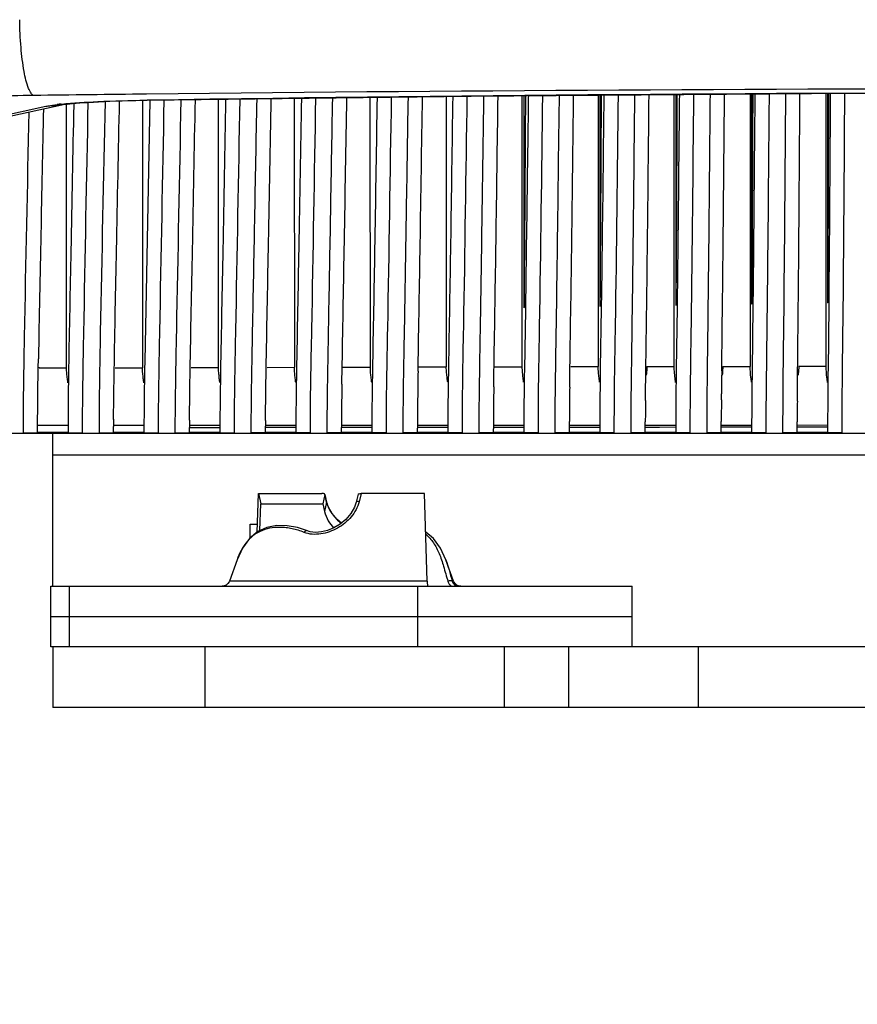
# Model space of a CAD drawing. Units: millimetres. Extents: x -1206 to 1404, y -742 to 1035.
# Drawn here: x 92 to 147, y -13 to 51 of the extents above; entities that cross this region are included whole.
import ezdxf

# ---------------------------------------------------------------- set-up
doc = ezdxf.new("R2010")
doc.units = ezdxf.units.MM
doc.header["$LTSCALE"] = 30.734
doc.header["$PDMODE"] = 3
doc.header["$PDSIZE"] = 0.3125
doc.layers.get('0').update_dxf_attribs({"linetype": 'CONTINUOUS'})
doc.layers.get('Defpoints').update_dxf_attribs({"linetype": 'CONTINUOUS'})
doc.layers.add('细实线', color=3, linetype='CONTINUOUS')
doc.styles.add('宋体（H35）', font='txt', dxfattribs={"height": 20})
doc.dimstyles.new('(宋体标注H35）', dxfattribs={"dimtxt": 20, "dimasz": 20, "dimexe": 5, "dimexo": 0, "dimgap": 10, "dimtad": 1, "dimtoh": 1, "dimdec": 0, "dimdsep": 46, "dimtxsty": '宋体（H35）', "dimcen": 5.09, "dimclrd": 3, "dimclre": 3, "dimclrt": 3, "dimadec": 0, "dimazin": 0, "dimtfac": 1, "dimtdec": 0, "dimtofl": 0, "dimtmove": 1, "dimatfit": 3, "dimfxl": 1, "dimtfillclr": 1, "dimtolj": 1, "dimtzin": 0, "dimarcsym": 0})

# ---------------------------------------------------------------- blocks, each defined once
blk = doc.blocks.new('*D7')
at = {"color": 3, "lineweight": -2, "transparency": 16777216}
for p, q in [((13.776, 33.475), (13.776, -98.232)), ((320.218, 33.475), (320.218, -98.232)), ((33.776, -93.232), (300.218, -93.232))]:
    blk.add_line(p, q, dxfattribs=at)
at = {"color": 3, "transparency": 16777216}
for points in [[(33.776, -89.898), (33.776, -96.565), (13.776, -93.232)], [(300.218, -96.565), (300.218, -89.898), (320.218, -93.232)]]:
    blk.add_solid(points, dxfattribs=at)
at = {"layer": 'Defpoints', "color": 0, "transparency": 16777216}
for p in [(13.776, 33.475), (320.218, 33.475), (320.218, -93.232)]:
    blk.add_point(p, dxfattribs=at)
at = {"color": 3, "transparency": 16777216, "insert": (166.997, -73.232), "char_height": 20, "attachment_point": 5, "style": '宋体（H35）'}
blk.add_mtext('\\A1;306mm', dxfattribs=at)
blk = doc.blocks.new('*D8')
at = {"color": 3, "lineweight": -2, "transparency": 16777216}
for p, q in [((186.551, 599.605), (-222.138, 599.605)), ((-217.138, 579.605), (-217.138, 8.682)), ((68.317, -11.318), (-222.138, -11.318))]:
    blk.add_line(p, q, dxfattribs=at)
at = {"color": 3, "transparency": 16777216}
for points in [[(-213.804, 579.605), (-220.471, 579.605), (-217.138, 599.605)], [(-220.471, 8.682), (-213.804, 8.682), (-217.138, -11.318)]]:
    blk.add_solid(points, dxfattribs=at)
at = {"layer": 'Defpoints', "color": 0, "transparency": 16777216}
for p in [(186.551, 599.605), (-217.138, -11.318), (68.317, -11.318)]:
    blk.add_point(p, dxfattribs=at)
at = {"color": 3, "transparency": 16777216, "insert": (-237.138, 294.144), "char_height": 20, "attachment_point": 5, "rotation": 90, "style": '宋体（H35）'}
blk.add_mtext('\\A1;611mm', dxfattribs=at)

msp = doc.modelspace()

# ---------------------------------------------------------------- linework, layer by layer
at = {"layer": '细实线', "color": 0}
for p, q in [((99.957, 46.117), (100.699, 46.131)), ((100.391, 46.13), (100.397, 28.524)), ((100.878, 46.127), (100.546, 28.937)), ((100.623, 46.141), (100.698, 46.142)), ((100.623, 46.141), (100.699, 46.131)), ((105.397, 28.538), (105.392, 46.191)), ((110.392, 46.254), (110.397, 28.552)), ((115.397, 28.564), (115.392, 46.319)), ((120.393, 46.383), (120.397, 28.576)), ((125.397, 33.433), (125.393, 46.43)), ((125.497, 46.427), (125.497, 32.46)), ((130.394, 46.465), (130.397, 33.119)), ((130.497, 46.465), (130.497, 32.546)), ((135.397, 33.198), (135.395, 46.505)), ((135.497, 46.503), (135.497, 32.63)), ((140.395, 46.542), (140.397, 33.076)), ((140.497, 46.541), (140.497, 32.711)), ((145.397, 32.988), (145.396, 46.576)), ((145.497, 46.573), (145.497, 32.786)), ((85.834, 43.967), (94.044, 45.738)), ((86.978, 44.088), (95.084, 45.836)), ((94.044, 45.738), (95.097, 45.839)), ((95.044, 45.881), (95.06, 45.883)), ((95.081, 45.836), (95.084, 45.836)), ((95.097, 45.839), (95.098, 45.839)), ((95.397, 28.568), (95.392, 45.839)), ((95.875, 45.926), (95.873, 45.819)), ((125.397, 32.519), (125.397, 33.433)), ((130.397, 33.119), (130.397, 32.663)), ((135.397, 32.785), (135.397, 33.198)), ((140.397, 33.076), (140.397, 32.907)), ((125.397, 32.412), (125.397, 32.519)), ((125.509, 32.467), (125.497, 32.46)), ((125.513, 32.484), (125.509, 32.467)), ((125.602, 32.465), (125.601, 32.406)), ((125.603, 32.511), (125.602, 32.465)), ((130.397, 32.663), (130.397, 32.511)), ((130.397, 32.511), (130.397, 32.437)), ((130.397, 32.437), (130.397, 28.597)), ((130.509, 32.555), (130.497, 32.546)), ((130.509, 32.555), (130.507, 32.545)), ((130.512, 32.577), (130.509, 32.555)), ((130.594, 32.424), (130.536, 28.51)), ((130.595, 32.495), (130.594, 32.424)), ((130.596, 32.566), (130.595, 32.495)), ((130.597, 32.639), (130.596, 32.566)), ((135.397, 32.596), (135.397, 32.785)), ((135.397, 32.504), (135.397, 32.596)), ((135.397, 28.605), (135.397, 32.504)), ((135.508, 32.64), (135.497, 32.63)), ((135.508, 32.64), (135.507, 32.629)), ((135.512, 32.667), (135.508, 32.64)), ((135.587, 32.489), (135.531, 28.423)), ((135.588, 32.577), (135.587, 32.489)), ((135.589, 32.658), (135.588, 32.577)), ((135.59, 32.757), (135.589, 32.658)), ((140.397, 32.907), (140.397, 32.688)), ((140.397, 32.688), (140.397, 32.576)), ((140.397, 32.576), (140.397, 28.613)), ((140.507, 32.722), (140.497, 32.711)), ((140.507, 32.722), (140.506, 32.711)), ((140.51, 32.753), (140.507, 32.722)), ((140.577, 32.555), (140.527, 28.319)), ((140.579, 32.663), (140.577, 32.555)), ((140.58, 32.751), (140.579, 32.663)), ((140.581, 32.874), (140.58, 32.751)), ((145.397, 32.772), (145.397, 32.988)), ((145.397, 32.642), (145.397, 32.772)), ((145.397, 28.619), (145.397, 32.642)), ((145.506, 32.796), (145.497, 32.786)), ((145.506, 32.796), (145.505, 32.785)), ((145.509, 32.831), (145.506, 32.796)), ((145.567, 32.612), (145.523, 28.343)), ((145.568, 32.734), (145.567, 32.612)), ((145.569, 32.82), (145.568, 32.734)), ((145.57, 32.964), (145.569, 32.82)), ((125.397, 32.357), (125.397, 32.412)), ((125.397, 28.587), (125.397, 32.357)), ((125.6, 32.352), (125.536, 28.381)), ((125.601, 32.406), (125.6, 32.352)), ((93.537, 28.514), (93.547, 29.115)), ((93.597, 28.504), (93.597, 28.568)), ((95.397, 28.51), (95.397, 28.568)), ((100.546, 28.937), (100.537, 28.417)), ((103.597, 28.533), (105.397, 28.538)), ((108.537, 28.252), (108.548, 28.892)), ((108.597, 28.547), (110.397, 28.552)), ((113.537, 28.262), (113.545, 28.756)), ((113.597, 28.56), (115.397, 28.564)), ((115.546, 28.817), (115.536, 28.258)), ((118.597, 28.572), (120.397, 28.576)), ((123.535, 28.281), (123.541, 28.663)), ((123.597, 28.583), (125.397, 28.587)), ((128.597, 28.593), (130.397, 28.597)), ((133.597, 28.602), (135.397, 28.605)), ((138.597, 28.61), (140.397, 28.613)), ((143.597, 28.617), (145.397, 28.619)), ((93.532, 28.213), (93.537, 28.514)), ((93.597, 28.504), (95.397, 28.51)), ((95.536, 28.507), (95.531, 28.211)), ((98.534, 28.202), (98.537, 28.381)), ((98.597, 28.519), (100.397, 28.524)), ((100.537, 28.417), (100.534, 28.232)), ((103.531, 27.94), (103.536, 28.225)), ((103.536, 28.225), (103.537, 28.294)), ((105.535, 28.223), (105.531, 27.954)), ((105.536, 28.271), (105.535, 28.223)), ((118.537, 28.296), (118.54, 28.5)), ((120.54, 28.51), (120.536, 28.297)), ((125.536, 28.381), (125.535, 28.32)), ((128.533, 28.304), (128.536, 28.51)), ((130.536, 28.51), (130.533, 28.306)), ((135.531, 28.423), (135.53, 28.322)), ((138.527, 28.323), (138.528, 28.429)), ((140.527, 28.319), (140.525, 28.173)), ((143.522, 28.26), (143.523, 28.33)), ((138.507, 26.398), (138.511, 26.799)), ((140.511, 26.867), (140.506, 26.272)), ((143.505, 26.313), (143.508, 26.692)), ((145.508, 26.683), (145.505, 26.353)), ((95.496, 24.711), (93.496, 24.71)), ((93.497, 24.249), (93.496, 24.704)), ((95.496, 24.703), (95.497, 24.25)), ((98.497, 24.251), (98.496, 24.642)), ((99.527, 24.713), (98.497, 24.713)), ((100.497, 24.713), (99.527, 24.713)), ((100.496, 24.641), (100.497, 24.251)), ((104.523, 24.715), (103.497, 24.715)), ((105.497, 24.716), (104.523, 24.715)), ((108.496, 24.545), (108.496, 24.666)), ((109.525, 24.717), (108.497, 24.717)), ((110.497, 24.718), (109.525, 24.717)), ((114.525, 24.719), (113.497, 24.719)), ((115.497, 24.72), (114.525, 24.719)), ((119.528, 24.721), (118.497, 24.721)), ((120.497, 24.722), (119.528, 24.721)), ((124.527, 24.723), (123.497, 24.723)), ((125.497, 24.723), (124.527, 24.723)), ((125.498, 24.97), (125.497, 24.457)), ((128.497, 24.467), (128.498, 24.989)), ((129.529, 24.725), (128.497, 24.724)), ((130.497, 24.725), (129.529, 24.725)), ((130.498, 24.988), (130.497, 24.434)), ((133.497, 24.444), (133.498, 24.963)), ((134.528, 24.726), (133.497, 24.726)), ((135.497, 24.726), (134.528, 24.726)), ((135.498, 24.974), (135.497, 24.443)), ((138.497, 24.42), (138.498, 24.975)), ((139.527, 24.727), (138.497, 24.727)), ((140.497, 24.727), (139.527, 24.727)), ((140.498, 24.936), (140.497, 24.422)), ((143.497, 24.402), (143.498, 24.948)), ((145.497, 24.729), (143.497, 24.728)), ((145.498, 24.961), (145.497, 24.402)), ((308.818, 24.182), (25.176, 24.182)), ((92.56, 24.235), (93.782, 24.236)), ((94.522, 24.249), (93.497, 24.249)), ((93.782, 24.236), (95.076, 24.237)), ((94.497, 14.137), (94.497, 24.182)), ((95.497, 24.249), (94.522, 24.249)), ((95.076, 24.237), (96.433, 24.238)), ((97.56, 24.239), (98.784, 24.24)), ((99.527, 24.251), (98.497, 24.251)), ((98.784, 24.24), (100.079, 24.241)), ((100.497, 24.251), (99.527, 24.251)), ((100.079, 24.241), (101.433, 24.242)), ((100.497, 24.322), (100.497, 24.251)), ((102.56, 24.243), (103.781, 24.244)), ((103.496, 24.592), (104.439, 24.592)), ((103.497, 24.252), (103.496, 24.59)), ((104.523, 24.253), (103.497, 24.253)), ((103.781, 24.244), (105.079, 24.245)), ((104.439, 24.592), (105.496, 24.594)), ((105.497, 24.253), (104.523, 24.253)), ((105.079, 24.245), (106.433, 24.246)), ((105.496, 24.59), (105.497, 24.253)), ((105.497, 24.324), (105.497, 24.253)), ((107.56, 24.247), (108.785, 24.247)), ((108.496, 24.597), (109.446, 24.598)), ((108.497, 24.254), (108.496, 24.545)), ((109.525, 24.254), (108.497, 24.254)), ((108.785, 24.247), (110.081, 24.248)), ((109.446, 24.598), (110.496, 24.599)), ((110.497, 24.254), (109.525, 24.254)), ((110.081, 24.248), (111.433, 24.249)), ((110.496, 24.544), (110.497, 24.254)), ((110.497, 24.326), (110.497, 24.254)), ((112.56, 24.25), (113.782, 24.251)), ((113.496, 24.508), (113.496, 24.594)), ((113.497, 24.255), (113.496, 24.508)), ((113.497, 24.601), (114.449, 24.602)), ((114.525, 24.255), (113.497, 24.256)), ((113.782, 24.251), (115.079, 24.252)), ((114.449, 24.602), (115.496, 24.603)), ((115.497, 24.255), (114.525, 24.255)), ((115.079, 24.252), (116.433, 24.253)), ((115.496, 24.508), (115.497, 24.256)), ((115.497, 24.327), (115.497, 24.256)), ((117.56, 24.255), (118.784, 24.255)), ((118.496, 24.48), (118.496, 24.544)), ((118.497, 24.256), (118.496, 24.48)), ((118.497, 24.606), (119.445, 24.607)), ((119.528, 24.257), (118.497, 24.257)), ((118.784, 24.255), (120.075, 24.255)), ((119.445, 24.607), (120.496, 24.608)), ((120.497, 24.257), (119.528, 24.257)), ((120.075, 24.255), (121.434, 24.254)), ((120.496, 24.48), (120.497, 24.257)), ((120.497, 24.329), (120.497, 24.257)), ((122.56, 24.258), (123.781, 24.258)), ((123.497, 24.61), (124.446, 24.611)), ((123.497, 24.457), (123.497, 24.499)), ((123.497, 24.258), (123.497, 24.457)), ((124.527, 24.258), (123.497, 24.258)), ((123.781, 24.258), (125.075, 24.257)), ((124.446, 24.611), (125.496, 24.612)), ((125.497, 24.258), (124.527, 24.258)), ((125.075, 24.257), (125.497, 24.257)), ((125.497, 24.457), (125.497, 24.258)), ((125.497, 24.33), (125.497, 24.258)), ((125.497, 24.257), (126.434, 24.257)), ((127.56, 24.26), (128.497, 24.26)), ((128.497, 24.614), (129.445, 24.615)), ((128.497, 24.434), (128.497, 24.467)), ((128.497, 24.259), (128.497, 24.435)), ((128.497, 24.26), (128.779, 24.26)), ((129.529, 24.259), (128.497, 24.259)), ((128.779, 24.26), (130.077, 24.26)), ((129.445, 24.615), (130.497, 24.616)), ((130.497, 24.259), (129.529, 24.259)), ((130.077, 24.26), (130.497, 24.26)), ((130.497, 24.435), (130.497, 24.259)), ((130.497, 24.331), (130.497, 24.259)), ((130.497, 24.26), (131.434, 24.26)), ((132.56, 24.263), (133.497, 24.263)), ((133.497, 24.618), (134.442, 24.618)), ((133.497, 24.418), (133.497, 24.444)), ((133.497, 24.26), (133.497, 24.419)), ((133.497, 24.263), (133.782, 24.263)), ((134.528, 24.26), (133.497, 24.26)), ((133.782, 24.263), (135.079, 24.263)), ((134.442, 24.618), (135.497, 24.619)), ((135.497, 24.26), (134.528, 24.26)), ((135.079, 24.263), (135.497, 24.262)), ((135.497, 24.443), (135.497, 24.418)), ((135.497, 24.419), (135.497, 24.26)), ((135.497, 24.333), (135.497, 24.26)), ((135.497, 24.262), (136.434, 24.262)), ((137.56, 24.265), (138.497, 24.265)), ((138.497, 24.621), (139.444, 24.621)), ((138.497, 24.401), (138.497, 24.42)), ((138.497, 24.26), (138.497, 24.402)), ((138.497, 24.265), (138.783, 24.265)), ((139.527, 24.261), (138.497, 24.261)), ((138.783, 24.265), (140.075, 24.265)), ((139.444, 24.621), (140.497, 24.622)), ((140.497, 24.261), (139.527, 24.261)), ((140.075, 24.265), (140.497, 24.265)), ((140.497, 24.422), (140.497, 24.401)), ((140.497, 24.402), (140.497, 24.261)), ((140.497, 24.333), (140.497, 24.261)), ((140.497, 24.265), (141.432, 24.265)), ((142.56, 24.266), (143.497, 24.266)), ((143.497, 24.624), (144.444, 24.624)), ((143.497, 24.387), (143.497, 24.402)), ((143.497, 24.261), (143.497, 24.388)), ((143.497, 24.266), (143.784, 24.266)), ((145.497, 24.261), (143.497, 24.261)), ((143.784, 24.266), (145.077, 24.266)), ((144.444, 24.624), (145.497, 24.625)), ((145.077, 24.266), (145.497, 24.266)), ((145.497, 24.402), (145.497, 24.387)), ((145.497, 24.388), (145.497, 24.261)), ((145.497, 24.334), (145.497, 24.261)), ((145.497, 24.266), (146.432, 24.266)), ((239.497, 22.753), (94.497, 22.753)), ((107.953, 17.7), (108.03, 20.245)), ((108.03, 20.245), (112.206, 20.245)), ((108.03, 20.245), (108.186, 19.561)), ((112.397, 20.176), (112.27, 19.561)), ((112.519, 19.678), (112.396, 20.186)), ((112.397, 20.176), (112.396, 20.186)), ((112.397, 20.176), (112.517, 19.678)), ((114.598, 20.186), (114.475, 19.678)), ((114.788, 20.245), (114.656, 19.7)), ((118.964, 20.245), (114.788, 20.245)), ((119.139, 14.466), (118.964, 20.245)), ((108.133, 17.794), (108.186, 19.561)), ((108.186, 19.561), (112.27, 19.561)), ((112.27, 19.561), (112.387, 19.053)), ((112.519, 19.668), (112.387, 19.053)), ((112.517, 19.678), (112.519, 19.668)), ((112.638, 19.331), (112.519, 19.678)), ((112.519, 19.678), (112.519, 19.668)), ((107.497, 18.223), (107.969, 18.223)), ((107.497, 17.327), (107.497, 18.223)), ((111.203, 17.793), (111.203, 17.793)), ((106.627, 15.868), (106.117, 14.466)), ((106.627, 15.869), (106.627, 15.868)), ((120.367, 15.869), (120.367, 15.868)), ((120.877, 14.466), (120.367, 15.868)), ((119.139, 14.466), (106.117, 14.466)), ((120.877, 14.466), (120.792, 14.466)), ((94.356, 14.137), (132.638, 14.137)), ((94.356, 10.137), (94.356, 14.137)), ((95.576, 14.137), (95.576, 10.137)), ((118.512, 14.137), (118.512, 10.137)), ((132.638, 10.137), (132.638, 14.137)), ((94.356, 12.137), (132.638, 12.137)), ((94.356, 12.137), (132.638, 12.137)), ((239.638, 10.137), (94.356, 10.137)), ((94.497, 10.137), (94.497, 6.137)), ((104.497, 10.137), (104.497, 6.137)), ((124.226, 6.137), (124.226, 10.137)), ((128.466, 6.137), (128.466, 10.137)), ((136.997, 6.137), (136.997, 10.137)), ((239.497, 6.137), (94.497, 6.137))]:
    msp.add_line(p, q, dxfattribs=at)
for points in [[(95.084, 45.836), (95.188, 45.853), (95.433, 45.883), (95.797, 45.92), (96.268, 45.959), (96.839, 45.997), (97.502, 46.033), (98.249, 46.066), (99.071, 46.094), (99.957, 46.117)], [(100.699, 46.131), (122.031, 46.4), (144.43, 46.57), (166.964, 46.627), (189.497, 46.571), (211.896, 46.401), (233.296, 46.131)], [(114.475, 19.678), (114.356, 19.331), (114.115, 18.913), (113.788, 18.535), (113.403, 18.219), (112.992, 17.979), (112.579, 17.812), (112.175, 17.712), (111.792, 17.681), (111.444, 17.718), (111.203, 17.793)], [(113.497, 18.297), (113.206, 18.535), (112.879, 18.913), (112.638, 19.331)], [(111.203, 17.793), (110.609, 17.992), (109.927, 18.121), (109.248, 18.131), (108.594, 18.005), (107.989, 17.729), (107.444, 17.285), (106.98, 16.649), (106.627, 15.868)], [(120.367, 15.868), (120.014, 16.649), (119.55, 17.285), (119.041, 17.7)], [(106.117, 14.466), (106.098, 14.42), (106.02, 14.304), (105.913, 14.214), (105.785, 14.156), (105.647, 14.137)], [(121.347, 14.137), (121.209, 14.156), (121.081, 14.214), (120.974, 14.304), (120.896, 14.42), (120.877, 14.466)]]:
    msp.add_lwpolyline(points, dxfattribs=at)
for centre, radius, start, end in [((166.997, -5994.08), 6040.98, 89.3708826, 90.6291175), ((166.997, -4382.334), 4428.972, 89.142281, 90.857719), ((-5237.023, 74.982), 5362.726, 359.546815, 359.69494), ((-4898.17, 69.419), 5028.837, 359.581545, 359.738484), ((-4776.748, 65.286), 4912.387, 359.621215, 359.780957), ((-4947.754, 62.507), 5088.368, 359.666824, 359.820262), ((-5393.725, 60.381), 5539.317, 359.716918, 359.857225), ((6508.447, -92.111), 6416.045, 178.7703423, 178.9173778), ((96.928, 27.668), 18.31, 95.90621, 96.73942), ((126.969, 32.14), 1.496, 163.47057, 166.69861), ((133.089, 32.123), 2.616, 167.62427, 170.00584), ((139.651, 32.105), 4.177, 170.44665, 172.26588), ((146.651, 32.109), 6.175, 172.56534, 174.01055), ((154.528, 32.101), 9.049, 174.26298, 175.37821), ((116.721, 29.192), 11.35, 185.6961, 186.13725), ((538.764, 21.355), 420.284, 179.05365, 179.30713), ((676.396, 19.95), 550.924, 179.12951, 179.33147), ((889.48, 19.527), 751.004, 179.328925, 179.445162), ((445.709, 22.354), 332.224, 179.12142, 179.27563), ((483.069, 22.313), 359.582, 179.21127, 179.33041), ((512.431, 22.308), 383.944, 179.26415, 179.38328), ((298.964, 24.123), 185.469, 179.24887, 179.7209), ((306.32, 24.116), 187.825, 179.2918, 179.73343), ((328.305, 24.032), 204.81, 179.30519, 179.72532), ((343.301, 23.931), 217.806, 179.35616, 179.72654), ((344.605, 24.031), 216.109, 179.36117, 179.74585), ((369.805, 23.862), 239.31, 179.38331, 179.73036), ((366.848, 24.028), 233.352, 179.4281, 179.77043), ((396.91, 23.843), 261.414, 179.44081, 179.75204), ((405.285, 23.989), 266.789, 179.48262, 179.78824), ((423.934, 23.888), 283.439, 179.51815, 179.78823), ((448.923, 23.997), 305.427, 179.56566, 179.82162), ((486.629, 23.816), 341.133, 179.57379, 179.80766), ((211.707, 24.583), 113.212, 179.72647, 179.97035), ((221.574, 24.566), 121.078, 179.77103, 179.96446), ((213.937, 24.54), 110.441, 179.72723, 179.97396), ((225.619, 24.515), 120.123, 179.73336, 179.96429), ((227.124, 24.475), 118.628, 179.72336, 179.90788), ((230.404, 24.477), 119.908, 179.72224, 179.96767), ((230.035, 24.454), 116.539, 179.71857, 179.93118), ((236.525, 24.446), 121.028, 179.72076, 179.97073), ((235.398, 24.435), 116.901, 179.72851, 179.9467), ((243.666, 24.422), 123.169, 179.73538, 179.97328), ((243.425, 24.42), 119.928, 179.71623, 179.96192), ((121.203, 14.669), 0.729, 197.69714, 226.95918)]:
    msp.add_arc(centre, radius, start, end, dxfattribs=at)
for points, knots in [([(93.24, 46.45), (93.169, 46.475), (93.026, 46.63), (92.786, 47.149), (92.557, 48.168), (92.374, 49.679), (92.323, 50.825), (92.316, 51.439)], [0, 0, 0, 0, 0.044174, 0.114028, 0.334796, 0.64346, 1, 1, 1, 1]), ([(93.24, 46.45), (92.306, 46.438), (90.663, 46.396), (89.022, 46.304), (88.318, 46.233)], [0, 0, 0, 0, 0.569179, 1, 1, 1, 1]), ([(95.06, 45.883), (95.855, 45.965), (97.71, 46.073), (99.566, 46.125), (100.623, 46.141)], [0, 0, 0, 0, 0.430603, 1, 1, 1, 1]), ([(97.56, 24.239), (97.556, 24.838), (97.572, 27.037), (97.713, 34.309), (97.843, 40.981), (97.958, 46.054)], [0, 0, 0, 0, 0.082406, 0.302331, 1, 1, 1, 1]), ([(98.537, 28.381), (98.582, 31.02), (98.706, 36.922), (98.817, 42.825), (98.889, 46.089)], [0, 0, 0, 0, 0.447092, 1, 1, 1, 1]), ([(101.809, 46.146), (101.708, 41.064), (101.585, 34.366), (101.445, 27.065), (101.431, 24.845), (101.433, 24.242)], [0, 0, 0, 0, 0.696083, 0.917381, 1, 1, 1, 1]), ([(102.56, 24.243), (102.557, 24.847), (102.574, 27.071), (102.717, 34.377), (102.841, 41.079), (102.953, 46.161)], [0, 0, 0, 0, 0.082683, 0.304373, 1, 1, 1, 1]), ([(103.537, 28.294), (103.582, 30.966), (103.707, 36.925), (103.813, 42.885), (103.884, 46.172)], [0, 0, 0, 0, 0.448434, 1, 1, 1, 1]), ([(105.873, 46.197), (105.805, 42.905), (105.704, 36.93), (105.581, 30.955), (105.536, 28.271)], [0, 0, 0, 0, 0.550851, 1, 1, 1, 1]), ([(106.803, 46.209), (106.703, 41.128), (106.589, 34.414), (106.446, 27.093), (106.431, 24.853), (106.433, 24.246)], [0, 0, 0, 0, 0.694033, 0.917088, 1, 1, 1, 1]), ([(107.56, 24.247), (107.557, 24.855), (107.576, 27.1), (107.665, 31.752), (107.794, 38.47), (107.885, 43.551), (107.94, 46.226)], [0, 0, 0, 0, 0.082981, 0.306467, 0.634916, 1, 1, 1, 1]), ([(108.548, 28.892), (108.595, 31.537), (108.711, 37.318), (108.808, 43.1), (108.871, 46.238)], [0, 0, 0, 0, 0.4574, 1, 1, 1, 1]), ([(110.861, 46.263), (110.797, 42.968), (110.702, 36.962), (110.581, 30.957), (110.536, 28.245)], [0, 0, 0, 0, 0.548583, 1, 1, 1, 1]), ([(111.792, 46.274), (111.696, 41.195), (111.59, 33.854), (111.427, 26.512), (111.433, 24.249)], [0, 0, 0, 0, 0.691818, 1, 1, 1, 1]), ([(112.56, 24.25), (112.557, 24.862), (112.577, 27.131), (112.665, 31.817), (112.788, 38.551), (112.871, 43.63), (112.922, 46.29)], [0, 0, 0, 0, 0.083329, 0.308723, 0.637872, 1, 1, 1, 1]), ([(113.545, 28.756), (113.591, 31.438), (113.705, 37.287), (113.793, 43.136), (113.853, 46.303)], [0, 0, 0, 0, 0.458532, 1, 1, 1, 1]), ([(115.844, 46.329), (115.787, 43.177), (115.702, 37.34), (115.591, 31.503), (115.546, 28.817)], [0, 0, 0, 0, 0.53988, 1, 1, 1, 1]), ([(116.775, 46.341), (116.686, 41.265), (116.589, 33.902), (116.429, 26.54), (116.433, 24.253)], [0, 0, 0, 0, 0.689448, 1, 1, 1, 1]), ([(117.56, 24.253), (117.558, 24.87), (117.577, 27.163), (117.664, 31.884), (117.779, 38.634), (117.852, 43.71), (117.9, 46.356)], [0, 0, 0, 0, 0.083719, 0.311106, 0.640852, 1, 1, 1, 1]), ([(118.54, 28.5), (118.584, 31.23), (118.696, 37.186), (118.775, 43.142), (118.831, 46.367)], [0, 0, 0, 0, 0.458371, 1, 1, 1, 1]), ([(120.823, 46.394), (120.769, 43.172), (120.693, 37.21), (120.584, 31.249), (120.54, 28.51)], [0, 0, 0, 0, 0.540532, 1, 1, 1, 1]), ([(121.755, 46.405), (121.672, 41.333), (121.588, 33.95), (121.428, 26.567), (121.434, 24.256)], [0, 0, 0, 0, 0.687012, 1, 1, 1, 1]), ([(122.56, 24.256), (122.558, 24.878), (122.577, 27.194), (122.661, 31.949), (122.767, 38.714), (122.831, 43.785), (122.874, 46.416)], [0, 0, 0, 0, 0.084136, 0.313517, 0.643712, 1, 1, 1, 1]), ([(123.541, 28.663), (123.584, 31.401), (123.687, 37.321), (123.756, 43.242), (123.806, 46.424)], [0, 0, 0, 0, 0.462498, 1, 1, 1, 1]), ([(126.731, 46.446), (126.656, 41.382), (126.583, 33.986), (126.429, 26.591), (126.434, 24.259)], [0, 0, 0, 0, 0.684666, 1, 1, 1, 1]), ([(127.56, 24.259), (127.559, 24.885), (127.576, 27.222), (127.655, 32.004), (127.752, 38.776), (127.807, 43.838), (127.845, 46.453)], [0, 0, 0, 0, 0.084548, 0.315839, 0.646437, 1, 1, 1, 1]), ([(128.536, 28.51), (128.576, 31.282), (128.673, 37.267), (128.732, 43.252), (128.777, 46.464)], [0, 0, 0, 0, 0.463239, 1, 1, 1, 1]), ([(130.772, 46.48), (130.756, 45.311), (130.701, 40.697), (130.649, 36.084), (130.597, 32.639)], [0, 0, 0, 0, 0.253358, 1, 1, 1, 1]), ([(131.705, 46.486), (131.638, 41.431), (131.574, 34.022), (131.43, 26.614), (131.434, 24.261)], [0, 0, 0, 0, 0.682373, 1, 1, 1, 1]), ([(132.56, 24.262), (132.559, 24.891), (132.576, 27.248), (132.648, 32.057), (132.734, 38.837), (132.781, 43.889), (132.813, 46.49)], [0, 0, 0, 0, 0.084961, 0.318102, 0.649024, 1, 1, 1, 1]), ([(133.531, 28.332), (133.567, 31.139), (133.657, 37.194), (133.707, 43.249), (133.746, 46.496)], [0, 0, 0, 0, 0.463573, 1, 1, 1, 1]), ([(135.742, 46.516), (135.728, 45.36), (135.68, 40.774), (135.636, 36.187), (135.59, 32.757)], [0, 0, 0, 0, 0.252061, 1, 1, 1, 1]), ([(136.676, 46.523), (136.618, 41.476), (136.563, 34.056), (136.431, 26.636), (136.434, 24.263)], [0, 0, 0, 0, 0.680217, 1, 1, 1, 1]), ([(137.56, 24.264), (137.559, 24.897), (137.575, 27.273), (137.639, 32.106), (137.714, 38.893), (137.753, 43.937), (137.779, 46.524)], [0, 0, 0, 0, 0.085364, 0.320206, 0.651336, 1, 1, 1, 1]), ([(138.528, 28.429), (138.561, 31.246), (138.64, 37.284), (138.681, 43.322), (138.713, 46.542)], [0, 0, 0, 0, 0.466578, 1, 1, 1, 1]), ([(140.71, 46.548), (140.699, 45.404), (140.658, 40.846), (140.621, 36.288), (140.581, 32.874)], [0, 0, 0, 0, 0.250955, 1, 1, 1, 1]), ([(141.644, 46.558), (141.62, 43.977), (141.583, 38.935), (141.511, 32.14), (141.449, 27.29), (141.431, 24.901), (141.432, 24.265)], [0, 0, 0, 0, 0.347236, 0.678563, 0.914421, 1, 1, 1, 1]), ([(142.56, 24.266), (142.556, 26.66), (142.665, 34.091), (142.702, 41.522), (142.744, 46.56)], [0, 0, 0, 0, 0.32216, 1, 1, 1, 1]), ([(143.523, 28.33), (143.551, 31.172), (143.619, 37.252), (143.652, 43.333), (143.679, 46.572)], [0, 0, 0, 0, 0.46732, 1, 1, 1, 1]), ([(145.676, 46.586), (145.649, 43.144), (145.624, 38.603), (145.581, 34.063), (145.57, 32.964)], [0, 0, 0, 0, 0.757915, 1, 1, 1, 1]), ([(146.611, 46.583), (146.572, 41.548), (146.534, 34.109), (146.432, 26.671), (146.432, 24.267)], [0, 0, 0, 0, 0.676844, 1, 1, 1, 1]), ([(94.044, 45.738), (94.094, 45.748), (94.337, 45.796), (94.583, 45.828), (94.779, 45.852)], [0, 0, 0, 0, 0.204155, 1, 1, 1, 1]), ([(95.873, 45.819), (95.806, 42.627), (95.696, 36.857), (95.579, 31.086), (95.536, 28.507)], [0, 0, 0, 0, 0.553056, 1, 1, 1, 1]), ([(96.807, 45.995), (96.705, 40.932), (96.578, 34.276), (96.443, 27.024), (96.43, 24.835), (96.433, 24.238)], [0, 0, 0, 0, 0.698225, 0.917681, 1, 1, 1, 1]), ([(92.56, 24.235), (92.556, 24.811), (92.569, 26.915), (92.699, 33.962), (92.833, 40.432), (92.944, 45.374)], [0, 0, 0, 0, 0.081745, 0.298616, 1, 1, 1, 1]), ([(125.782, 45.26), (125.766, 44.173), (125.709, 39.923), (125.654, 35.673), (125.603, 32.511)], [0, 0, 0, 0, 0.255983, 1, 1, 1, 1]), ([(105.427, 28.066), (105.422, 28.112), (105.408, 28.27), (105.397, 28.427), (105.397, 28.538)], [0, 0, 0, 0, 0.296983, 1, 1, 1, 1]), ([(110.436, 27.984), (110.43, 28.041), (110.411, 28.229), (110.397, 28.419), (110.397, 28.552)], [0, 0, 0, 0, 0.300803, 1, 1, 1, 1]), ([(115.435, 28.001), (115.429, 28.057), (115.411, 28.244), (115.397, 28.432), (115.397, 28.564)], [0, 0, 0, 0, 0.299571, 1, 1, 1, 1]), ([(120.435, 28.015), (120.429, 28.07), (120.411, 28.257), (120.397, 28.445), (120.397, 28.576)], [0, 0, 0, 0, 0.29853, 1, 1, 1, 1]), ([(125.435, 28.021), (125.429, 28.077), (125.411, 28.265), (125.397, 28.454), (125.397, 28.587)], [0, 0, 0, 0, 0.297791, 1, 1, 1, 1]), ([(130.435, 28.028), (130.429, 28.084), (130.411, 28.273), (130.397, 28.463), (130.397, 28.597)], [0, 0, 0, 0, 0.297072, 1, 1, 1, 1]), ([(133.597, 28.602), (133.597, 28.563), (133.592, 28.371), (133.575, 28.178), (133.559, 28.026)], [0, 0, 0, 0, 0.202323, 1, 1, 1, 1]), ([(135.421, 28.172), (135.417, 28.213), (135.405, 28.358), (135.397, 28.502), (135.397, 28.605)], [0, 0, 0, 0, 0.289417, 1, 1, 1, 1]), ([(138.597, 28.61), (138.597, 28.571), (138.592, 28.38), (138.575, 28.19), (138.559, 28.038)], [0, 0, 0, 0, 0.20329, 1, 1, 1, 1]), ([(140.492, 27.562), (140.478, 27.671), (140.435, 28.02), (140.397, 28.371), (140.397, 28.613)], [0, 0, 0, 0, 0.3114, 1, 1, 1, 1]), ([(143.597, 28.617), (143.597, 28.577), (143.592, 28.379), (143.574, 28.182), (143.557, 28.025)], [0, 0, 0, 0, 0.202964, 1, 1, 1, 1]), ([(145.495, 27.54), (145.48, 27.651), (145.436, 28.01), (145.397, 28.37), (145.397, 28.619)], [0, 0, 0, 0, 0.311412, 1, 1, 1, 1]), ([(93.496, 24.704), (93.496, 24.884), (93.499, 26.054), (93.516, 27.224), (93.532, 28.213)], [0, 0, 0, 0, 0.154441, 1, 1, 1, 1]), ([(95.436, 27.96), (95.43, 28.015), (95.411, 28.198), (95.397, 28.382), (95.397, 28.51)], [0, 0, 0, 0, 0.303155, 1, 1, 1, 1]), ([(95.489, 27.525), (95.484, 27.564), (95.465, 27.709), (95.447, 27.854), (95.436, 27.96)], [0, 0, 0, 0, 0.268704, 1, 1, 1, 1]), ([(95.531, 28.211), (95.525, 27.804), (95.507, 26.634), (95.496, 25.465), (95.496, 24.703)], [0, 0, 0, 0, 0.34837, 1, 1, 1, 1]), ([(98.497, 25.123), (98.498, 25.307), (98.505, 26.333), (98.52, 27.359), (98.534, 28.202)], [0, 0, 0, 0, 0.178603, 1, 1, 1, 1]), ([(100.433, 27.991), (100.428, 28.045), (100.41, 28.222), (100.397, 28.4), (100.397, 28.524)], [0, 0, 0, 0, 0.301228, 1, 1, 1, 1]), ([(100.489, 27.529), (100.484, 27.57), (100.464, 27.724), (100.445, 27.879), (100.433, 27.991)], [0, 0, 0, 0, 0.269811, 1, 1, 1, 1]), ([(100.534, 28.232), (100.528, 27.885), (100.512, 26.825), (100.5, 25.764), (100.497, 25.05)], [0, 0, 0, 0, 0.326568, 1, 1, 1, 1]), ([(103.497, 25.066), (103.498, 25.236), (103.504, 26.195), (103.518, 27.153), (103.531, 27.94)], [0, 0, 0, 0, 0.177904, 1, 1, 1, 1]), ([(105.489, 27.542), (105.484, 27.581), (105.465, 27.726), (105.447, 27.872), (105.436, 27.979)], [0, 0, 0, 0, 0.268205, 1, 1, 1, 1]), ([(105.531, 27.954), (105.526, 27.644), (105.511, 26.684), (105.5, 25.723), (105.497, 25.074)], [0, 0, 0, 0, 0.323495, 1, 1, 1, 1]), ([(108.498, 25.048), (108.498, 25.232), (108.505, 26.301), (108.522, 27.369), (108.537, 28.252)], [0, 0, 0, 0, 0.172919, 1, 1, 1, 1]), ([(110.489, 27.548), (110.484, 27.587), (110.465, 27.732), (110.448, 27.878), (110.436, 27.984)], [0, 0, 0, 0, 0.267819, 1, 1, 1, 1]), ([(110.536, 28.245), (110.53, 27.897), (110.513, 26.835), (110.501, 25.772), (110.498, 25.058)], [0, 0, 0, 0, 0.327856, 1, 1, 1, 1]), ([(113.524, 27.448), (113.525, 27.513), (113.529, 27.784), (113.533, 28.055), (113.537, 28.262)], [0, 0, 0, 0, 0.239388, 1, 1, 1, 1]), ([(115.489, 27.553), (115.484, 27.593), (115.465, 27.742), (115.447, 27.892), (115.435, 28.001)], [0, 0, 0, 0, 0.268101, 1, 1, 1, 1]), ([(115.536, 28.258), (115.531, 27.903), (115.514, 26.829), (115.501, 25.755), (115.498, 25.036)], [0, 0, 0, 0, 0.329856, 1, 1, 1, 1]), ([(120.489, 27.561), (120.484, 27.602), (120.464, 27.753), (120.446, 27.904), (120.435, 28.015)], [0, 0, 0, 0, 0.268169, 1, 1, 1, 1]), ([(120.536, 28.297), (120.53, 27.93), (120.514, 26.828), (120.501, 25.726), (120.498, 24.991)], [0, 0, 0, 0, 0.333319, 1, 1, 1, 1]), ([(123.52, 27.263), (123.521, 27.343), (123.526, 27.682), (123.531, 28.022), (123.535, 28.281)], [0, 0, 0, 0, 0.236169, 1, 1, 1, 1]), ([(125.489, 27.568), (125.484, 27.608), (125.464, 27.759), (125.447, 27.91), (125.435, 28.021)], [0, 0, 0, 0, 0.267901, 1, 1, 1, 1]), ([(128.519, 27.239), (128.52, 27.322), (128.524, 27.677), (128.529, 28.033), (128.533, 28.304)], [0, 0, 0, 0, 0.235431, 1, 1, 1, 1]), ([(130.49, 27.571), (130.484, 27.612), (130.465, 27.764), (130.447, 27.916), (130.435, 28.028)], [0, 0, 0, 0, 0.267765, 1, 1, 1, 1]), ([(130.533, 28.306), (130.531, 28.211), (130.527, 27.852), (130.522, 27.494), (130.518, 27.231)], [0, 0, 0, 0, 0.264546, 1, 1, 1, 1]), ([(133.515, 27.08), (133.516, 27.177), (133.521, 27.595), (133.526, 28.012), (133.531, 28.332)], [0, 0, 0, 0, 0.232276, 1, 1, 1, 1]), ([(135.492, 27.557), (135.485, 27.613), (135.458, 27.818), (135.435, 28.023), (135.421, 28.172)], [0, 0, 0, 0, 0.275495, 1, 1, 1, 1]), ([(135.53, 28.322), (135.529, 28.21), (135.523, 27.792), (135.518, 27.375), (135.515, 27.069)], [0, 0, 0, 0, 0.267532, 1, 1, 1, 1]), ([(140.525, 28.173), (140.524, 28.055), (140.519, 27.62), (140.514, 27.185), (140.511, 26.867)], [0, 0, 0, 0, 0.269802, 1, 1, 1, 1]), ([(143.508, 26.692), (143.509, 26.809), (143.513, 27.332), (143.518, 27.855), (143.522, 28.26)], [0, 0, 0, 0, 0.225401, 1, 1, 1, 1]), ([(145.523, 28.343), (145.521, 28.19), (145.516, 27.637), (145.511, 27.084), (145.508, 26.683)], [0, 0, 0, 0, 0.275266, 1, 1, 1, 1]), ([(130.518, 27.231), (130.518, 27.16), (130.514, 26.896), (130.511, 26.632), (130.509, 26.438)], [0, 0, 0, 0, 0.265946, 1, 1, 1, 1]), ([(133.508, 26.357), (133.508, 26.414), (133.511, 26.655), (133.513, 26.896), (133.515, 27.08)], [0, 0, 0, 0, 0.234487, 1, 1, 1, 1]), ([(135.515, 27.069), (135.514, 27.009), (135.512, 26.785), (135.51, 26.56), (135.508, 26.394)], [0, 0, 0, 0, 0.26431, 1, 1, 1, 1]), ([(112.347, 20.225), (112.326, 20.232), (112.279, 20.242), (112.232, 20.245), (112.206, 20.245)], [0, 0, 0, 0, 0.458093, 1, 1, 1, 1]), ([(112.396, 20.186), (112.394, 20.195), (112.379, 20.212), (112.359, 20.22), (112.347, 20.225)], [0, 0, 0, 0, 0.402206, 1, 1, 1, 1]), ([(114.598, 20.186), (114.6, 20.196), (114.62, 20.215), (114.684, 20.239), (114.745, 20.245), (114.788, 20.245)], [0, 0, 0, 0, 0.144623, 0.368104, 1, 1, 1, 1]), ([(114.656, 19.7), (114.612, 19.518), (114.472, 19.163), (114.04, 18.529), (113.425, 18.03), (112.716, 17.706), (112.15, 17.561), (111.584, 17.531), (111.217, 17.61), (111.052, 17.676)], [0, 0, 0, 0, 0.122843, 0.247659, 0.501291, 0.630046, 0.758349, 0.882894, 1, 1, 1, 1]), ([(112.519, 19.668), (112.585, 19.395), (112.844, 18.868), (113.252, 18.459), (113.482, 18.284)], [0, 0, 0, 0, 0.493593, 1, 1, 1, 1]), ([(114.656, 19.7), (114.634, 19.704), (114.593, 19.71), (114.543, 19.71), (114.511, 19.704), (114.49, 19.697), (114.477, 19.687), (114.475, 19.678)], [0, 0, 0, 0, 0.353038, 0.65062, 0.769393, 0.865894, 1, 1, 1, 1]), ([(112.387, 19.053), (112.435, 18.839), (112.595, 18.45), (112.842, 18.115), (112.973, 17.97)], [0, 0, 0, 0, 0.529132, 1, 1, 1, 1]), ([(111.052, 17.676), (110.919, 17.73), (110.651, 17.821), (110.249, 17.924), (109.855, 17.99), (109.36, 18.025), (108.779, 17.979), (108.151, 17.776), (107.624, 17.445), (107.199, 17.004), (106.868, 16.47), (106.703, 16.076), (106.627, 15.868)], [0, 0, 0, 0, 0.078875, 0.155028, 0.228025, 0.297785, 0.427329, 0.545632, 0.656754, 0.765939, 0.878648, 1, 1, 1, 1]), ([(111.052, 17.676), (111.062, 17.696), (111.084, 17.731), (111.123, 17.772), (111.164, 17.797), (111.192, 17.797), (111.203, 17.793)], [0, 0, 0, 0, 0.324903, 0.606463, 0.828064, 1, 1, 1, 1]), ([(119.049, 17.554), (119.242, 17.394), (119.59, 17), (119.959, 16.267), (120.235, 15.399), (120.403, 14.778), (120.509, 14.448)], [0, 0, 0, 0, 0.216429, 0.445693, 0.70195, 1, 1, 1, 1]), ([(120.367, 15.868), (120.445, 15.654), (120.589, 15.187), (120.719, 14.716), (120.792, 14.466)], [0, 0, 0, 0, 0.467029, 1, 1, 1, 1]), ([(119.139, 14.466), (119.14, 14.421), (119.143, 14.358), (119.149, 14.278), (119.153, 14.23), (119.158, 14.192), (119.164, 14.163), (119.169, 14.146), (119.175, 14.137), (119.178, 14.137)], [0, 0, 0, 0, 0.399315, 0.56972, 0.715163, 0.832483, 0.919342, 0.974316, 1, 1, 1, 1]), ([(120.792, 14.466), (120.782, 14.479), (120.742, 14.495), (120.644, 14.497), (120.561, 14.474), (120.509, 14.448)], [0, 0, 0, 0, 0.163831, 0.406215, 1, 1, 1, 1]), ([(120.792, 14.466), (120.804, 14.422), (120.84, 14.336), (120.935, 14.227), (121.068, 14.154), (121.171, 14.137), (121.224, 14.137)], [0, 0, 0, 0, 0.233421, 0.473273, 0.728923, 1, 1, 1, 1])]:
    msp.add_open_spline(points, degree=3, knots=knots, dxfattribs=at)
for points in [[(100.667, 46.536), (98.192, 46.509), (95.716, 46.48), (93.24, 46.45)], [(125.799, 46.436), (125.793, 46.044), (125.787, 45.652), (125.782, 45.26)]]:
    msp.add_open_spline(points, degree=3, dxfattribs=at)

# ---------------------------------------------------------------- dimensions: what is measured, and where the dimension line sits
dim = msp.add_linear_dim(base=(-217.138, -11.318), p1=(186.551, 599.605), p2=(68.317, -11.318), angle=90, dimstyle='(宋体标注H35）', override={"dimpost": 'mm'})
dim.commit()
dim.dimension.update_dxf_attribs({"geometry": '*D8', "text_midpoint": (-237.138, 294.144)})
dim = msp.add_linear_dim(base=(320.218, -93.232), p1=(13.776, 33.475), p2=(320.218, 33.475), dimstyle='(宋体标注H35）', override={"dimpost": 'mm'})
dim.commit()
dim.dimension.update_dxf_attribs({"geometry": '*D7', "text_midpoint": (166.997, -73.232)})

doc.saveas('drawing.dxf')
